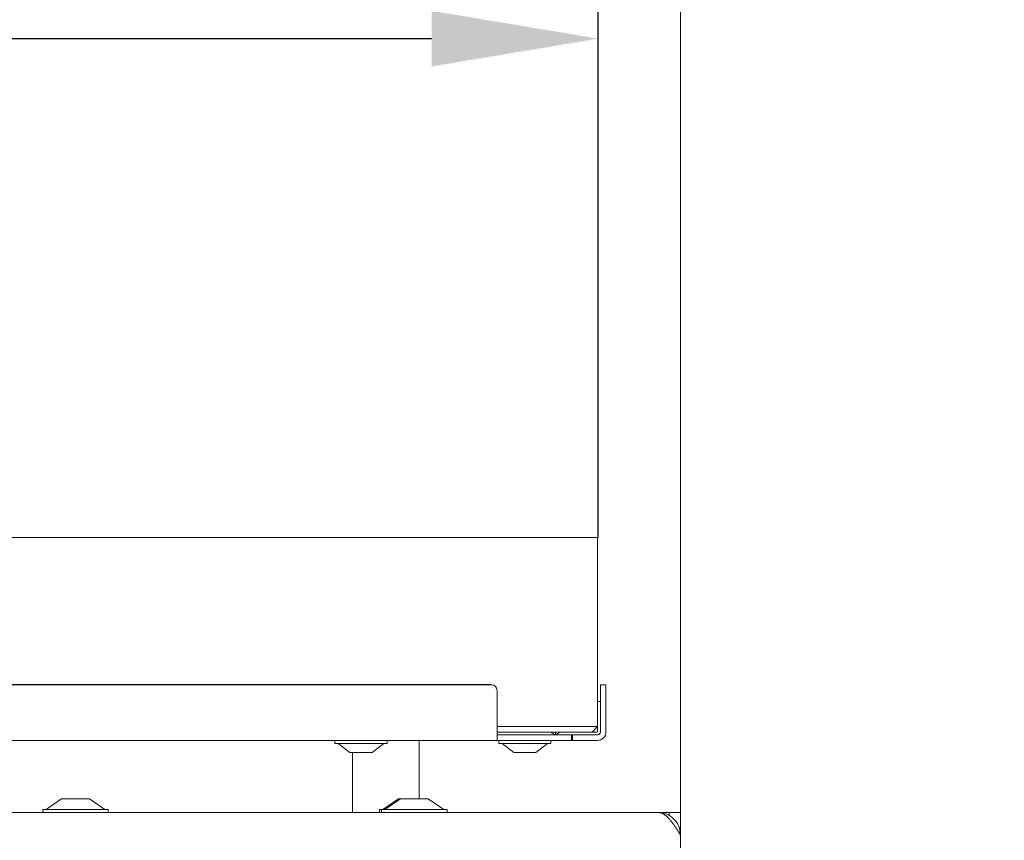
# Model space of a CAD drawing. Units: millimetres. Extents: x 810 to 4604, y 1060 to 5441.
# Drawn here: x 3007 to 3184, y 2850 to 2997 of the extents above; entities that cross this region are included whole.
import ezdxf

# ---------------------------------------------------------------- set-up
doc = ezdxf.new("R2010")
doc.units = ezdxf.units.MM
doc.header["$LTSCALE"] = 10
doc.header["$PDSIZE"] = -1
doc.layers.add('LAYER15', color=30, linetype='Continuous')
doc.layers.add('SLD-0', color=7, linetype='Continuous')
doc.styles.add('SLDTEXTSTYLE1', font='arial.ttf', dxfattribs={"width": 0.948})
doc.styles.get("Standard").update_dxf_attribs({"font": 'arial.ttf'})
doc.dimstyles.new('SLDDIMSTYLE0', dxfattribs={"dimtxt": 46.229736, "dimasz": 30, "dimexe": 0, "dimexo": 0.0625, "dimgap": 11.557434, "dimtad": 1, "dimdec": 0, "dimrnd": 1e-09, "dimzin": 12, "dimdsep": 46, "dimtxsty": 'SLDTEXTSTYLE1', "dimsah": 1, "dimcen": 0.09, "dimadec": 0, "dimazin": 3, "dimtfac": 1, "dimtdec": 0, "dimtofl": 0, "dimtmove": 0, "dimatfit": 3, "dimfxl": 1, "dimfrac": 2, "dimtolj": 1, "dimtzin": 12, "dimarcsym": 0})

# ---------------------------------------------------------------- blocks, each defined once
blk = doc.blocks.new('_D_6')
at = {"layer": 'Defpoints', "color": 0, "transparency": 16777216}
for p in [(3125.78, 3440.67), (3125.78, 2837.67), (3356.27, 2837.67)]:
    blk.add_point(p, dxfattribs=at)
at = {"layer": 'LAYER15', "color": 0, "lineweight": -2, "transparency": 16777216}
for p, q in [((3125.84, 3440.67), (3356.27, 3440.67)), ((3356.27, 3410.67), (3356.27, 2867.67)), ((3125.84, 2837.67), (3356.27, 2837.67))]:
    blk.add_line(p, q, dxfattribs=at)
at = {"layer": 'LAYER15', "color": 0, "transparency": 16777216}
for points in [[(3351.27, 3410.67), (3361.27, 3410.67), (3356.27, 3440.67)], [(3351.27, 2867.67), (3361.27, 2867.67), (3356.27, 2837.67)]]:
    blk.add_solid(points, dxfattribs=at)
at = {"layer": 'LAYER15', "color": 30, "lineweight": 9, "transparency": 16777216, "insert": (3297.47, 3162.82), "char_height": 46.23, "attachment_point": 2, "rotation": 90}
blk.add_mtext('\\A1;603', dxfattribs=at)
blk = doc.blocks.new('_D_10')
at = {"layer": 'Defpoints', "color": 0, "transparency": 16777216}
for p in [(3091.78, 3402.67), (2912.75, 2877.67), (3091.78, 2877.67)]:
    blk.add_point(p, dxfattribs=at)
at = {"layer": 'SLD-0', "color": 0, "lineweight": -2, "transparency": 16777216}
for p, q in [((3091.71, 3402.67), (2912.75, 3402.67)), ((2912.75, 3372.67), (2912.75, 2907.67)), ((3091.71, 2877.67), (2912.75, 2877.67))]:
    blk.add_line(p, q, dxfattribs=at)
at = {"layer": 'SLD-0', "color": 0, "transparency": 16777216}
for points in [[(2907.75, 3372.67), (2917.75, 3372.67), (2912.75, 3402.67)], [(2907.75, 2907.67), (2917.75, 2907.67), (2912.75, 2877.67)]]:
    blk.add_solid(points, dxfattribs=at)
at = {"layer": 'SLD-0', "color": 0, "lineweight": 9, "transparency": 16777216, "insert": (2852.63, 3244.99), "char_height": 46.23, "attachment_point": 2, "rotation": 90}
blk.add_mtext('\\A1;525', dxfattribs=at)
blk = doc.blocks.new('_D_11')
at = {"layer": 'Defpoints', "color": 0, "transparency": 16777216}
for p in [(2604.98, 3070.99), (3110.98, 2904.17), (2604.98, 2877.63)]:
    blk.add_point(p, dxfattribs=at)
at = {"layer": 'SLD-0', "color": 0, "lineweight": -2, "transparency": 16777216}
for p, q in [((2604.98, 2877.69), (2604.98, 3070.99)), ((3080.98, 3070.99), (2634.98, 3070.99)), ((3110.98, 2904.23), (3110.98, 3070.99))]:
    blk.add_line(p, q, dxfattribs=at)
at = {"layer": 'SLD-0', "color": 0, "transparency": 16777216}
for points in [[(2634.98, 3075.99), (2634.98, 3065.99), (2604.98, 3070.99)], [(3080.98, 3075.99), (3080.98, 3065.99), (3110.98, 3070.99)]]:
    blk.add_solid(points, dxfattribs=at)
at = {"layer": 'SLD-0', "color": 0, "lineweight": 9, "transparency": 16777216, "insert": (2778.18, 3129.75), "char_height": 46.23, "attachment_point": 2}
blk.add_mtext('\\A1;506', dxfattribs=at)
blk = doc.blocks.new('*D52')
at = {"color": 0, "lineweight": -2, "transparency": 16777216}
for p, q in [((2639.98, 2904.23), (2639.98, 2994.01)), ((2669.98, 2994.01), (3080.98, 2994.01)), ((3110.98, 2904.23), (3110.98, 2994.01))]:
    blk.add_line(p, q, dxfattribs=at)
at = {"color": 0, "transparency": 16777216}
for points in [[(2669.98, 2999.01), (2669.98, 2989.01), (2639.98, 2994.01)], [(3080.98, 2999.01), (3080.98, 2989.01), (3110.98, 2994.01)]]:
    blk.add_solid(points, dxfattribs=at)
at = {"layer": 'Defpoints', "color": 0, "transparency": 16777216}
for p in [(3110.98, 2994.01), (2639.98, 2904.17), (3110.98, 2904.17)]:
    blk.add_point(p, dxfattribs=at)
at = {"color": 0, "transparency": 16777216, "insert": (2768.82, 3028.77), "char_height": 46.23, "attachment_point": 5, "style": 'SLDTEXTSTYLE1'}
blk.add_mtext('\\A1;471', dxfattribs=at)

msp = doc.modelspace()

# ---------------------------------------------------------------- linework, layer by layer
at = {"color": 7, "linetype": 'Continuous', "lineweight": 9}
for p, q in [((3110.98, 2904.17), (3110.98, 3376.17)), ((3104.98, 2904.17), (2639.98, 2904.17)), ((3110.98, 2904.17), (3104.98, 2904.17)), ((3110.88, 2870.17), (3110.88, 2904.17)), ((2605.28, 2877.67), (3091.78, 2877.67)), ((3092.78, 2876.67), (3092.78, 2869.17)), ((3111.38, 2876.67), (3111.38, 2877.67)), ((3111.38, 2877.67), (3112.38, 2877.67)), ((3111.38, 2876.67), (3111.38, 2869.17)), ((3112.38, 2877.67), (3112.38, 2876.67)), ((3112.38, 2876.67), (3112.38, 2869.17)), ((3111.38, 2874.67), (3110.88, 2874.67)), ((3092.78, 2870.17), (3104.98, 2870.17)), ((3092.78, 2869.17), (3092.78, 2867.67)), ((3104.98, 2869.17), (3092.78, 2869.17)), ((3103.28, 2868.74), (3103.28, 2869.17)), ((3104.98, 2870.17), (3110.88, 2870.17)), ((3109.88, 2869.17), (3104.98, 2869.17)), ((3110.88, 2870.17), (3109.88, 2869.17)), ((3109.88, 2869.17), (3110.73, 2869.17)), ((3110.88, 2869.32), (3110.88, 2870.17)), ((3092.78, 2867.67), (2604.28, 2867.67)), ((3063.58, 2867.67), (3063.58, 2867.12)), ((3072.98, 2867.12), (3072.98, 2867.67)), ((3102.78, 2868.67), (3092.78, 2868.67)), ((3092.78, 2867.67), (3096.08, 2867.67)), ((3093.08, 2867.67), (3093.08, 2867.12)), ((3096.79, 2867.67), (3096.08, 2867.67)), ((3106.18, 2867.67), (3096.79, 2867.67)), ((3102.48, 2867.12), (3102.48, 2867.67)), ((3106.18, 2868.67), (3102.78, 2868.67)), ((3106.18, 2868.67), (3106.18, 2867.67)), ((3106.18, 2868.67), (3106.38, 2868.67)), ((3106.18, 2867.67), (3106.38, 2867.67)), ((3106.38, 2868.67), (3106.38, 2867.67)), ((3110.88, 2868.67), (3106.38, 2868.67)), ((3110.88, 2867.67), (3106.38, 2867.67)), ((3063.58, 2867.12), (3072.85, 2867.12)), ((3064.18, 2867.12), (3066.28, 2865.47)), ((3066.28, 2865.47), (3070.22, 2865.47)), ((3066.78, 2865.47), (3066.78, 2854.67)), ((3070.22, 2865.47), (3070.28, 2865.47)), ((3070.28, 2865.47), (3072.38, 2867.12)), ((3072.85, 2867.12), (3072.98, 2867.12)), ((3093.08, 2867.12), (3102.48, 2867.12)), ((3093.68, 2867.12), (3095.78, 2865.47)), ((3095.78, 2865.47), (3099.78, 2865.47)), ((3099.78, 2865.47), (3101.88, 2867.12)), ((3122.78, 2854.37), (3122.78, 2854.67))]:
    msp.add_line(p, q, dxfattribs=at)
for centre, radius, start, end in [((3091.78, 2876.67), 1, 0, 90), ((3103.78, 2870.67), 2, 228.5904, 255.5225), ((3102.78, 2870.67), 2, 284.4775, 311.4096), ((3110.73, 2869.32), 0.65, 270, 0), ((3110.73, 2869.32), 0.15, 270, 0), ((3110.88, 2869.17), 1.5, 270, 0), ((3110.88, 2869.17), 0.5, 270, 0), ((3102.78, 2870.67), 2, 270, 284.4775)]:
    msp.add_arc(centre, radius, start, end, dxfattribs=at)
at = {"layer": 'LAYER15', "linetype": 'Continuous', "lineweight": 9}
for p, q in [((3125.77, 2854.67), (3125.77, 3135.17)), ((3078.78, 2857.17), (3078.78, 2867.67)), ((3014.4, 2857.17), (3011.6, 2855.22)), ((3018.67, 2857.17), (3014.4, 2857.17)), ((3019.4, 2857.17), (3018.67, 2857.17)), ((3022.2, 2855.22), (3019.4, 2857.17)), ((3075.04, 2857.17), (3072.24, 2855.22)), ((3075.4, 2857.17), (3072.6, 2855.22)), ((3075.4, 2857.17), (3075.04, 2857.17)), ((3079.67, 2857.17), (3075.4, 2857.17)), ((3080.4, 2857.17), (3079.67, 2857.17)), ((3083.2, 2855.22), (3080.4, 2857.17)), ((3011, 2855.22), (3011, 2854.67)), ((3021.07, 2855.22), (3011, 2855.22)), ((3022.8, 2855.22), (3021.07, 2855.22)), ((3022.8, 2854.67), (3022.8, 2855.22)), ((3071.64, 2855.22), (3071.64, 2854.67)), ((3072, 2855.22), (3071.64, 2855.22)), ((3072, 2855.22), (3072, 2854.67)), ((3082.07, 2855.22), (3072, 2855.22)), ((3083.8, 2855.22), (3082.07, 2855.22)), ((3083.8, 2854.67), (3083.8, 2855.22)), ((2587.78, 2854.67), (3121.78, 2854.67)), ((3124.07, 2854.67), (3121.78, 2854.67)), ((3123.77, 2854.67), (3123.77, 2854.06)), ((3125.77, 2854.67), (3124.07, 2854.67)), ((3125.77, 2854.67), (3125.77, 2850.68)), ((3125.78, 2850.67), (3125.78, 2837.67))]:
    msp.add_line(p, q, dxfattribs=at)
for points, knots in [([(3125.78, 2850.67), (3125.67, 2850.84), (3125.46, 2851.16), (3125.17, 2851.62), (3124.94, 2851.97), (3124.75, 2852.25), (3124.54, 2852.54), (3124.26, 2852.92), (3123.97, 2853.28), (3123.69, 2853.6), (3123.43, 2853.87), (3123.13, 2854.12), (3122.9, 2854.29), (3122.61, 2854.47), (3122.25, 2854.63), (3121.93, 2854.66), (3121.78, 2854.67)], [0, 0, 0, 0, 0.080228, 0.154238, 0.221946, 0.25473, 0.29502, 0.378019, 0.465143, 0.509697, 0.588282, 0.662351, 0.731235, 0.764674, 0.8816, 1, 1, 1, 1]), ([(3122.36, 2854.56), (3122.68, 2854.51), (3123.53, 2854.4), (3124.67, 2853.56), (3125.6, 2852.25), (3125.72, 2851.2), (3125.78, 2850.67)], [0, 0, 0, 0, 0.171116, 0.44741, 0.723705, 1, 1, 1, 1])]:
    msp.add_open_spline(points, degree=3, knots=knots, dxfattribs=at)

# ---------------------------------------------------------------- dimensions: what is measured, and where the dimension line sits
dim = msp.add_linear_dim(base=(3110.98, 2994.01), p1=(2639.98, 2904.17), p2=(3110.98, 2904.17), dimstyle='SLDDIMSTYLE0')
dim.commit()
dim.dimension.update_dxf_attribs({"geometry": '*D52', "text_midpoint": (2768.82, 2994.01), "dimtype": 160})
at = {"layer": 'LAYER15', "color": 7, "lineweight": 9}
dim = msp.add_linear_dim(base=(3356.27, 2837.67), p1=(3125.78, 3440.67), p2=(3125.78, 2837.67), angle=90, dimstyle='SLDDIMSTYLE0', override={"dimtxsty": 'Standard', "dimclrt": 30}, dxfattribs=at)
dim.commit()
dim.dimension.update_dxf_attribs({"geometry": '_D_6', "text_midpoint": (3356.27, 3162.82), "dimtype": 160})
at = {"layer": 'SLD-0', "lineweight": 9}
for base, p1, p2, angle, picture, middle in [((2912.75, 2877.67), (3091.78, 3402.67), (3091.78, 2877.67), 90, '_D_10', (2912.75, 3244.99)), ((2604.98, 3070.99), (3110.98, 2904.17), (2604.98, 2877.63), 0, '_D_11', (2778.18, 3070.99))]:
    dim = msp.add_linear_dim(base=base, p1=p1, p2=p2, angle=angle, dimstyle='SLDDIMSTYLE0', override={"dimtxsty": 'Standard'}, dxfattribs=at)
    dim.commit()
    dim.dimension.update_dxf_attribs({"geometry": picture, "text_midpoint": middle, "dimtype": 160})

doc.saveas('drawing.dxf')
